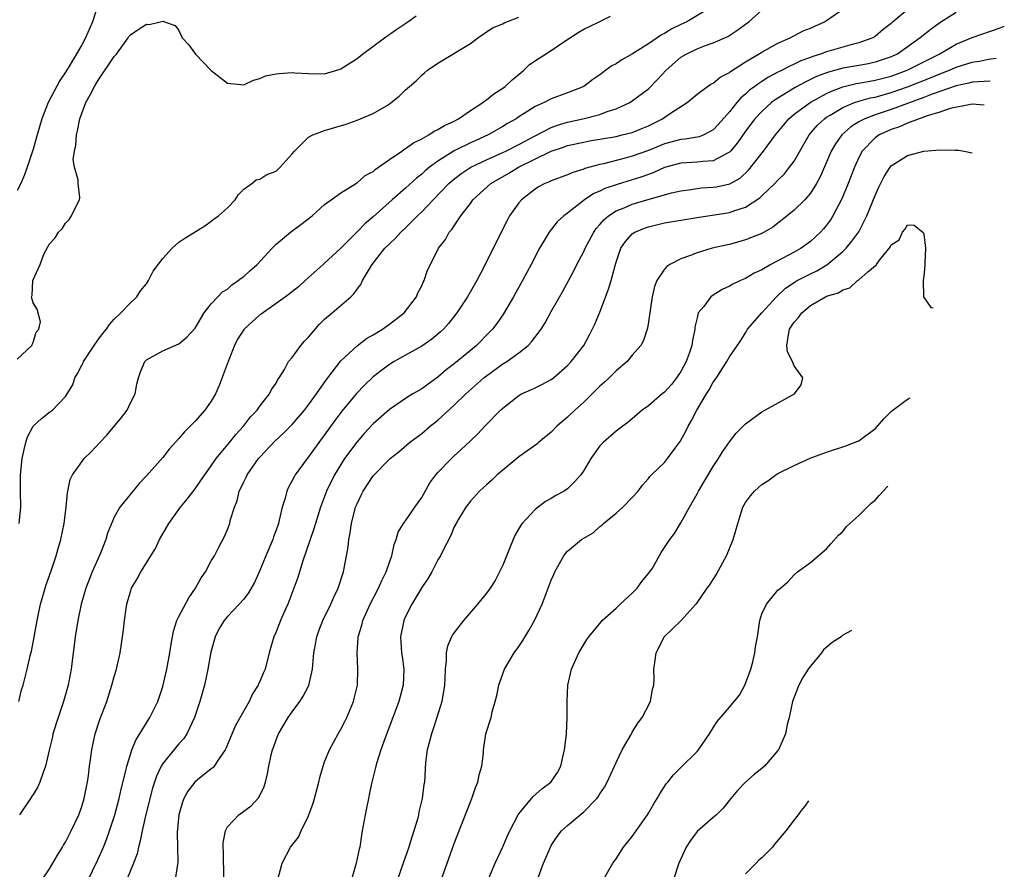
# Model space of a CAD drawing. Units: inches. Extents: x 2514000 to 2515149, y 1509000 to 1512000.
# Drawn here: x 2514865 to 2514987, y 1511252 to 1511357 of the extents above; entities that cross this region are included whole.
import ezdxf

# ---------------------------------------------------------------- set-up
doc = ezdxf.new("R2010")
doc.units = ezdxf.units.IN
doc.header["$MEASUREMENT"] = 0
doc.layers.add('LD25141509_2ft', color=71, linetype='Continuous')

msp = doc.modelspace()

# ---------------------------------------------------------------- linework, layer by layer
at = {"layer": 'LD25141509_2ft'}
for points, elevation in [([(2514875, 1511359.05), (2514874.31, 1511357), (2514873.47, 1511355), (2514873, 1511354.13), (2514871.4, 1511351.4), (2514871, 1511350.75), (2514870.28, 1511349.72), (2514868.85, 1511347), (2514868.06, 1511345), (2514867.47, 1511343), (2514867, 1511341.26), (2514866.27, 1511339), (2514865.94, 1511338.06), (2514865.45, 1511337), (2514865, 1511336.15)], 8400), ([(2514949.78, 1511358.22), (2514947.73, 1511357), (2514947, 1511356.64), (2514945.88, 1511356.12), (2514945, 1511355.55), (2514944.62, 1511355.38), (2514944.09, 1511355), (2514943, 1511354.28), (2514941.03, 1511353.03), (2514939.72, 1511352.28), (2514939, 1511351.81), (2514938.46, 1511351.54), (2514937.75, 1511351), (2514937.31, 1511350.69), (2514937, 1511350.44), (2514936.13, 1511349.87), (2514935.01, 1511349), (2514933, 1511348.21), (2514931, 1511347.47), (2514930.11, 1511347), (2514929, 1511346.51), (2514927.64, 1511345.64), (2514927, 1511345.25), (2514926.64, 1511345), (2514925.6, 1511344.4), (2514925, 1511344.03), (2514923.21, 1511343), (2514921.68, 1511342.32), (2514921, 1511342.01), (2514919, 1511341.02), (2514917, 1511339.78), (2514915.95, 1511339), (2514915.43, 1511338.57), (2514915, 1511338.15), (2514914.35, 1511337.65), (2514913, 1511336.42), (2514911.35, 1511335), (2514909, 1511332.89), (2514907.98, 1511332.02), (2514907, 1511331.01), (2514905, 1511329.03), (2514903, 1511327.17), (2514902.8, 1511327), (2514900.6, 1511325), (2514899.75, 1511324.25), (2514898.65, 1511323.35), (2514898.15, 1511323), (2514897, 1511322.16), (2514895.14, 1511320.86), (2514895, 1511320.77), (2514893.04, 1511319), (2514892.25, 1511317.75), (2514891.87, 1511317), (2514891.08, 1511315), (2514889.98, 1511312.02), (2514889.5, 1511311), (2514889, 1511310.12), (2514888.21, 1511309), (2514887, 1511307.62), (2514885.67, 1511306.33), (2514885, 1511305.5), (2514883.81, 1511304.19), (2514883, 1511303.16), (2514881, 1511300.87), (2514880.09, 1511299.91), (2514879, 1511298.63), (2514877.71, 1511297), (2514877, 1511295.76), (2514876.19, 1511293.81), (2514875.98, 1511293), (2514875.32, 1511291.32), (2514874.28, 1511289), (2514873.51, 1511287), (2514872.94, 1511285), (2514872.53, 1511283), (2514872.19, 1511281), (2514871.67, 1511277), (2514871.31, 1511275), (2514870.75, 1511273), (2514870.07, 1511271), (2514869.44, 1511269), (2514869.37, 1511268.63), (2514868.97, 1511266.97), (2514868.53, 1511265), (2514868.21, 1511264.21), (2514867.83, 1511263), (2514867.57, 1511262.43), (2514867, 1511261.5), (2514866.8, 1511261.2), (2514866.66, 1511261), (2514865.29, 1511259)], 8408), ([(2514866.86, 1511249.14), (2514869, 1511252.33), (2514869.42, 1511253), (2514870, 1511254), (2514870.63, 1511255), (2514870.76, 1511255.24), (2514871, 1511255.62), (2514871.7, 1511257), (2514872.63, 1511259), (2514873, 1511260.02), (2514873.3, 1511261), (2514873.57, 1511262.43), (2514873.7, 1511263), (2514873.83, 1511263.83), (2514873.96, 1511265), (2514874.13, 1511266.13), (2514874.23, 1511267), (2514874.66, 1511269), (2514875.23, 1511270.77), (2514876.08, 1511273), (2514876.73, 1511275), (2514877, 1511276.09), (2514877.27, 1511277), (2514877.37, 1511277.37), (2514877.73, 1511279), (2514877.91, 1511280.1), (2514878.17, 1511281.83), (2514878.28, 1511283), (2514878.49, 1511284.49), (2514878.58, 1511285), (2514879, 1511286.59), (2514879.14, 1511287), (2514879.84, 1511288.16), (2514880.28, 1511289), (2514881, 1511290.11), (2514881.53, 1511291), (2514882.11, 1511291.89), (2514882.58, 1511293), (2514883, 1511293.69), (2514883.74, 1511295), (2514885, 1511296.72), (2514885.21, 1511297), (2514886.02, 1511297.98), (2514887, 1511299.25), (2514887.72, 1511300.28), (2514888.19, 1511301), (2514889, 1511302.13), (2514889.6, 1511303), (2514891.26, 1511305), (2514892.02, 1511305.98), (2514892.96, 1511307), (2514893.82, 1511308.18), (2514894.65, 1511309), (2514895, 1511309.5), (2514896.2, 1511311), (2514896.45, 1511311.55), (2514897, 1511312.34), (2514897.22, 1511312.78), (2514897.39, 1511313), (2514898.02, 1511314.02), (2514898.53, 1511315), (2514899, 1511315.52), (2514900.05, 1511317), (2514900.5, 1511317.5), (2514901, 1511318), (2514901.44, 1511318.56), (2514902.37, 1511319.63), (2514903, 1511320.22), (2514903.93, 1511321), (2514906.22, 1511323), (2514906.62, 1511323.38), (2514907, 1511323.95), (2514907.47, 1511324.53), (2514907.67, 1511325), (2514908.65, 1511326.65), (2514908.88, 1511327), (2514910.45, 1511329), (2514911, 1511329.55), (2514911.75, 1511330.25), (2514912.42, 1511331), (2514913, 1511331.54), (2514914.46, 1511333), (2514915, 1511333.52), (2514916.4, 1511335), (2514918.35, 1511337), (2514918.69, 1511337.31), (2514919.82, 1511338.18), (2514921.06, 1511339), (2514923, 1511339.92), (2514924.66, 1511340.66), (2514925.37, 1511341), (2514927, 1511341.83), (2514929, 1511342.9), (2514931, 1511343.93), (2514931.77, 1511344.23), (2514933, 1511344.59), (2514934.89, 1511345), (2514937, 1511345.54), (2514937.89, 1511345.89), (2514939, 1511346.24), (2514940.69, 1511347), (2514941, 1511347.2), (2514943, 1511348.72), (2514944.13, 1511349.87), (2514945.18, 1511351), (2514947, 1511352.6), (2514947.65, 1511353), (2514949, 1511353.66), (2514950.06, 1511354.06), (2514951, 1511354.37), (2514952.82, 1511355.18), (2514954.02, 1511355.98), (2514955, 1511356.71), (2514955.38, 1511357), (2514957, 1511358.43)], 8410), ([(2514873, 1511249.33), (2514875, 1511253.44), (2514875.67, 1511255), (2514876.06, 1511255.94), (2514876.44, 1511257), (2514877.09, 1511259), (2514877.61, 1511261), (2514877.86, 1511262.14), (2514878.44, 1511264.44), (2514878.55, 1511265), (2514879, 1511266.44), (2514879.19, 1511267), (2514879.71, 1511268.29), (2514880.17, 1511269), (2514881, 1511270.37), (2514881.41, 1511271), (2514882.39, 1511273), (2514883, 1511274.85), (2514883.52, 1511277), (2514883.89, 1511279), (2514884.06, 1511280.06), (2514884.2, 1511281), (2514884.34, 1511281.66), (2514884.76, 1511283), (2514885, 1511283.49), (2514886.21, 1511285.79), (2514887.03, 1511287), (2514887.73, 1511288.27), (2514888.27, 1511289), (2514889, 1511290.37), (2514889.38, 1511291), (2514889.92, 1511292.08), (2514890.64, 1511293.36), (2514891, 1511294.26), (2514891.28, 1511295), (2514891.34, 1511295.34), (2514891.85, 1511297), (2514892.2, 1511297.8), (2514892.45, 1511299), (2514892.65, 1511299.35), (2514893, 1511300.15), (2514893.29, 1511300.71), (2514893.41, 1511301), (2514894.83, 1511303), (2514895, 1511303.2), (2514896.84, 1511305.16), (2514897.89, 1511306.11), (2514899, 1511307.22), (2514900.51, 1511309), (2514901, 1511309.64), (2514901.99, 1511311), (2514903.22, 1511312.78), (2514903.41, 1511313), (2514905, 1511315.08), (2514907, 1511316.93), (2514908.17, 1511317.83), (2514909, 1511318.29), (2514910.15, 1511319), (2514911, 1511319.62), (2514912.81, 1511321), (2514914.35, 1511323), (2514914.52, 1511323.48), (2514915, 1511324.35), (2514915.19, 1511324.81), (2514915.31, 1511325), (2514915.72, 1511326.28), (2514916.06, 1511327), (2514917.08, 1511329), (2514917.91, 1511330.09), (2514918.4, 1511331), (2514918.7, 1511331.3), (2514919, 1511331.79), (2514919.81, 1511333), (2514921, 1511334.54), (2514921.32, 1511335), (2514923.51, 1511337), (2514925.74, 1511338.26), (2514926.93, 1511339), (2514930.99, 1511340.99), (2514932.51, 1511341.49), (2514933, 1511341.68), (2514935, 1511342.13), (2514935.73, 1511342.27), (2514939, 1511342.82), (2514939.76, 1511343), (2514941, 1511343.32), (2514942.2, 1511343.8), (2514943, 1511344.14), (2514943.58, 1511344.42), (2514944.74, 1511345), (2514945.61, 1511345.61), (2514947.77, 1511347), (2514949, 1511348.03), (2514950.3, 1511349), (2514950.72, 1511349.28), (2514951, 1511349.41), (2514951.86, 1511350.14), (2514953, 1511350.72), (2514953.15, 1511350.85), (2514955, 1511352.03), (2514956.61, 1511353), (2514957, 1511353.25), (2514959, 1511354.36), (2514960.5, 1511355), (2514962.13, 1511355.87), (2514963, 1511356.21), (2514963.54, 1511356.46), (2514964.76, 1511357), (2514965, 1511357.14), (2514967.66, 1511359)], 8412), ([(2514975.3, 1511358.7), (2514973.12, 1511356.88), (2514973, 1511356.77), (2514971.98, 1511356.02), (2514971, 1511355.18), (2514970.7, 1511355), (2514969, 1511354.37), (2514968.18, 1511354.18), (2514965, 1511353.28), (2514964.26, 1511353), (2514963.29, 1511352.71), (2514963, 1511352.58), (2514961.84, 1511352.16), (2514961, 1511351.73), (2514960.48, 1511351.52), (2514959.53, 1511351), (2514959.17, 1511350.83), (2514959, 1511350.74), (2514957.84, 1511350.16), (2514957, 1511349.61), (2514956.62, 1511349.38), (2514956.14, 1511349), (2514955.48, 1511348.52), (2514955, 1511348.05), (2514954.42, 1511347.58), (2514953.91, 1511347), (2514953, 1511345.87), (2514951.67, 1511344.33), (2514951, 1511343.62), (2514949.85, 1511343), (2514949.25, 1511342.75), (2514947.53, 1511342.47), (2514947, 1511342.44), (2514945, 1511341.92), (2514943, 1511341.09), (2514941, 1511340.36), (2514940.12, 1511340.12), (2514937.45, 1511339.45), (2514937, 1511339.36), (2514935.16, 1511338.84), (2514935, 1511338.77), (2514933.65, 1511338.36), (2514933, 1511338.06), (2514931, 1511337.34), (2514930.78, 1511337.22), (2514930.2, 1511337), (2514929.41, 1511336.59), (2514929, 1511336.32), (2514927.32, 1511335), (2514927, 1511334.61), (2514925.85, 1511333), (2514925.55, 1511332.45), (2514924.8, 1511331), (2514922.67, 1511326.67), (2514921.79, 1511325), (2514920.63, 1511323), (2514919.33, 1511321), (2514918.3, 1511319.7), (2514917.67, 1511319), (2514917.33, 1511318.67), (2514917, 1511318.37), (2514916.25, 1511317.75), (2514915, 1511316.89), (2514913, 1511315.79), (2514911.6, 1511315), (2514911, 1511314.64), (2514910.06, 1511313.94), (2514909, 1511313.1), (2514907.93, 1511312.07), (2514906.95, 1511311.05), (2514905.14, 1511308.86), (2514904.27, 1511307.73), (2514903, 1511305.96), (2514902.28, 1511305), (2514901, 1511303.21), (2514900.82, 1511303), (2514899.37, 1511301), (2514899.23, 1511300.77), (2514899, 1511300.28), (2514898.52, 1511299.48), (2514898.32, 1511299), (2514898.11, 1511298.11), (2514897.75, 1511297), (2514897.39, 1511295.39), (2514897.28, 1511295), (2514897, 1511294.18), (2514896.68, 1511293.32), (2514896.58, 1511293), (2514895.74, 1511291), (2514895, 1511289.18), (2514894.32, 1511287.68), (2514893.59, 1511286.41), (2514893, 1511285.65), (2514892.42, 1511285), (2514891, 1511283.51), (2514890.58, 1511283), (2514889.97, 1511282.03), (2514889.46, 1511281), (2514888.93, 1511279.07), (2514888.59, 1511277), (2514888.15, 1511275), (2514887.58, 1511273), (2514886.93, 1511271), (2514885.98, 1511269), (2514885.59, 1511268.41), (2514885, 1511267.76), (2514883, 1511265.32), (2514882.81, 1511265), (2514882.23, 1511263.77), (2514881.74, 1511262.26), (2514880.88, 1511258.88), (2514880.45, 1511257), (2514880.23, 1511255.77), (2514879.99, 1511255), (2514879.83, 1511254.17), (2514879.4, 1511253), (2514878.56, 1511251)], 8414), ([(2514981, 1511358.14), (2514979, 1511356.85), (2514977.91, 1511356.09), (2514976.58, 1511355), (2514973.75, 1511353), (2514973.24, 1511352.76), (2514973, 1511352.65), (2514971, 1511351.98), (2514970.2, 1511351.8), (2514969, 1511351.58), (2514967, 1511351.24), (2514965.22, 1511350.78), (2514963.77, 1511350.23), (2514963, 1511349.85), (2514962.42, 1511349.58), (2514961.12, 1511348.88), (2514958.64, 1511347.36), (2514958.18, 1511347), (2514957, 1511345.91), (2514956.15, 1511345), (2514955, 1511343.47), (2514953.98, 1511342.02), (2514953.13, 1511341), (2514953, 1511340.87), (2514952.77, 1511340.77), (2514951, 1511339.79), (2514949.73, 1511339.73), (2514949, 1511339.62), (2514947, 1511339.5), (2514945, 1511338.96), (2514943.65, 1511338.35), (2514943, 1511338.13), (2514942.18, 1511337.82), (2514941, 1511337.44), (2514939.13, 1511336.87), (2514937.63, 1511336.37), (2514937, 1511336.07), (2514936.25, 1511335.75), (2514935.1, 1511335), (2514933, 1511333.35), (2514932.53, 1511333), (2514931.73, 1511332.27), (2514930.73, 1511331), (2514930.38, 1511330.38), (2514929.56, 1511329), (2514928.52, 1511327), (2514927.44, 1511325), (2514926.31, 1511323), (2514925.09, 1511320.91), (2514924.28, 1511319.72), (2514923.74, 1511319), (2514923.38, 1511318.61), (2514921.77, 1511317), (2514921, 1511316.38), (2514919, 1511314.72), (2514918.03, 1511313.97), (2514917, 1511313.07), (2514915.78, 1511312.22), (2514915, 1511311.64), (2514913.9, 1511311), (2514913, 1511310.45), (2514911, 1511309.09), (2514909, 1511307.31), (2514907.9, 1511306.1), (2514906.96, 1511305.04), (2514905.46, 1511303), (2514905, 1511302.28), (2514904.21, 1511301), (2514903.22, 1511299), (2514902.49, 1511297), (2514901.68, 1511294.32), (2514900.25, 1511290.25), (2514899.68, 1511288.32), (2514899.21, 1511287), (2514898.44, 1511285), (2514897.96, 1511283.96), (2514897.54, 1511283), (2514897, 1511281.6), (2514896.71, 1511281), (2514896.14, 1511279), (2514895.64, 1511277), (2514895.43, 1511276.57), (2514895, 1511275.47), (2514894.84, 1511275.16), (2514894.79, 1511275), (2514894.07, 1511273.93), (2514893.66, 1511273), (2514893, 1511271.85), (2514891.99, 1511270.01), (2514890.8, 1511267.2), (2514890.7, 1511267), (2514889.95, 1511265.95), (2514889.35, 1511265), (2514889.2, 1511264.8), (2514889, 1511264.67), (2514887.3, 1511263.3), (2514886.95, 1511263), (2514886.11, 1511261.89), (2514885.62, 1511261), (2514885.46, 1511260.54), (2514885, 1511259), (2514884.79, 1511256.79), (2514884.85, 1511253.15), (2514884.53, 1511251)], 8416), ([(2514865, 1511315.28), (2514866.84, 1511317), (2514866.88, 1511317.12), (2514867, 1511317.37), (2514867.38, 1511318.62), (2514867.71, 1511319), (2514867.91, 1511319.91), (2514867.47, 1511321.47), (2514867, 1511322.27), (2514866.82, 1511322.82), (2514866.8, 1511323), (2514866.85, 1511323.15), (2514866.95, 1511325), (2514867.87, 1511327), (2514868.36, 1511328.36), (2514869, 1511329.54), (2514869.71, 1511330.29), (2514870.14, 1511331), (2514870.58, 1511331.42), (2514871, 1511332.12), (2514871.43, 1511332.57), (2514871.74, 1511333), (2514872.37, 1511334.37), (2514872.71, 1511335), (2514872.74, 1511335.26), (2514872.54, 1511337), (2514872.56, 1511337.44), (2514872.12, 1511339), (2514871.95, 1511339.95), (2514872.08, 1511341), (2514872.26, 1511341.74), (2514872.33, 1511343), (2514872.48, 1511343.52), (2514872.77, 1511345), (2514873.51, 1511347), (2514874.04, 1511347.96), (2514874.56, 1511349), (2514875, 1511349.68), (2514877, 1511352.68), (2514877.27, 1511353), (2514878.74, 1511355), (2514878.83, 1511355.17), (2514879, 1511355.38), (2514879.96, 1511356.04), (2514881, 1511356.69), (2514881.33, 1511356.67), (2514882.7, 1511357), (2514883.07, 1511357.07), (2514883.21, 1511357), (2514884.54, 1511356.54), (2514885, 1511355.9), (2514885.42, 1511355), (2514886.17, 1511354.17), (2514887.03, 1511353), (2514889, 1511350.95), (2514891, 1511349.39), (2514893, 1511349.18), (2514894.23, 1511349.77), (2514895, 1511349.98), (2514895.71, 1511350.29), (2514897, 1511350.57), (2514897.39, 1511350.61), (2514899, 1511350.72), (2514899.31, 1511350.69), (2514901, 1511350.59), (2514903, 1511350.57), (2514904.5, 1511351), (2514905, 1511351.16), (2514907, 1511352.46), (2514907.68, 1511353), (2514910.39, 1511355), (2514911.91, 1511356.09), (2514913.27, 1511357), (2514914.29, 1511357.71)], 8402), ([(2514865.21, 1511273), (2514865.57, 1511274.43), (2514865.75, 1511275), (2514866.26, 1511277), (2514866.64, 1511278.64), (2514866.79, 1511279.21), (2514867, 1511280.26), (2514867.49, 1511283), (2514867.92, 1511285), (2514868.6, 1511287.4), (2514869.26, 1511289.26), (2514869.85, 1511291), (2514870.09, 1511291.91), (2514870.42, 1511293), (2514870.83, 1511295), (2514871.07, 1511297), (2514871.23, 1511298.77), (2514871.57, 1511300.43), (2514871.85, 1511301), (2514873, 1511302.62), (2514873.3, 1511303), (2514874.16, 1511303.84), (2514875.22, 1511305), (2514876.1, 1511305.9), (2514877.9, 1511308.1), (2514878.59, 1511309), (2514879, 1511309.88), (2514879.59, 1511311), (2514879.79, 1511312.21), (2514879.99, 1511313), (2514880.26, 1511313.74), (2514880.77, 1511315), (2514881, 1511315.23), (2514883, 1511316.33), (2514885, 1511317.18), (2514885.99, 1511318.01), (2514887, 1511319.14), (2514888.1, 1511321), (2514889, 1511322.12), (2514889.8, 1511323), (2514890.39, 1511323.61), (2514891, 1511323.96), (2514891.54, 1511324.46), (2514892.33, 1511325), (2514892.69, 1511325.31), (2514893, 1511325.52), (2514893.77, 1511326.23), (2514894.68, 1511327), (2514896.5, 1511329), (2514897, 1511329.51), (2514898.77, 1511331), (2514900.07, 1511331.93), (2514901.44, 1511333), (2514903, 1511334.39), (2514903.8, 1511335), (2514905, 1511335.85), (2514906.94, 1511337.06), (2514907, 1511337.09), (2514908.02, 1511337.98), (2514909, 1511338.5), (2514909.26, 1511338.74), (2514909.65, 1511339), (2514911, 1511339.96), (2514912.52, 1511341), (2514912.79, 1511341.21), (2514913, 1511341.31), (2514913.96, 1511342.04), (2514915, 1511342.54), (2514915.86, 1511343), (2514916.54, 1511343.46), (2514917, 1511343.66), (2514917.82, 1511344.18), (2514919, 1511344.71), (2514919.55, 1511345), (2514921, 1511346.01), (2514922.52, 1511347), (2514922.78, 1511347.22), (2514923, 1511347.34), (2514923.9, 1511348.1), (2514925, 1511348.78), (2514925.3, 1511349), (2514926.17, 1511349.83), (2514927.27, 1511350.73), (2514927.62, 1511351), (2514928.31, 1511351.69), (2514929.49, 1511352.51), (2514931, 1511353.45), (2514932.41, 1511354.41), (2514934.33, 1511355.67), (2514935, 1511356.07), (2514935.62, 1511356.38), (2514936.98, 1511357.02), (2514938.32, 1511357.68)], 8406), ([(2514865.28, 1511295), (2514865.46, 1511297), (2514865.42, 1511299), (2514865.43, 1511300.57), (2514865.41, 1511301), (2514865.63, 1511303), (2514865.87, 1511304.13), (2514866.09, 1511305), (2514866.3, 1511305.7), (2514866.98, 1511307.02), (2514868.03, 1511307.97), (2514869, 1511308.75), (2514869.37, 1511309), (2514871, 1511310.68), (2514871.88, 1511312.12), (2514872.16, 1511313), (2514872.47, 1511313.53), (2514873, 1511314.57), (2514873.16, 1511314.84), (2514873.22, 1511315), (2514874.54, 1511317), (2514875, 1511317.65), (2514875.57, 1511318.43), (2514876.04, 1511319), (2514876.41, 1511319.59), (2514877, 1511320.22), (2514877.82, 1511321), (2514879, 1511322.24), (2514879.79, 1511323), (2514880.26, 1511323.74), (2514881, 1511324.62), (2514881.25, 1511325), (2514881.83, 1511326.17), (2514883, 1511327.72), (2514884.18, 1511329), (2514885, 1511329.74), (2514885.74, 1511330.26), (2514888.21, 1511331.79), (2514889, 1511332.33), (2514889.37, 1511332.63), (2514889.88, 1511333), (2514891, 1511334.01), (2514891.95, 1511335), (2514892.36, 1511335.64), (2514893, 1511336.31), (2514894, 1511337), (2514894.54, 1511337.46), (2514895, 1511337.54), (2514895.87, 1511338.13), (2514897, 1511338.51), (2514897.49, 1511339), (2514899, 1511340.67), (2514899.26, 1511341), (2514901, 1511342.72), (2514901.52, 1511343), (2514903, 1511343.56), (2514904.1, 1511343.9), (2514905.65, 1511344.35), (2514907, 1511344.81), (2514909, 1511345.64), (2514910.62, 1511346.62), (2514911, 1511346.84), (2514911.23, 1511347), (2514912.22, 1511347.78), (2514913, 1511348.57), (2514913.47, 1511349), (2514914.3, 1511349.7), (2514915, 1511350.4), (2514915.34, 1511350.66), (2514915.72, 1511351), (2514917, 1511351.89), (2514921, 1511354.31), (2514921.91, 1511355), (2514923.75, 1511356.25), (2514925, 1511356.75), (2514925.16, 1511356.84), (2514927, 1511357.56)], 8404), ([(2514890.54, 1511251), (2514890.5, 1511254.5), (2514890.47, 1511255), (2514890.47, 1511255.53), (2514890.75, 1511257), (2514891, 1511257.48), (2514892.4, 1511259), (2514893.92, 1511260.08), (2514894.89, 1511261.11), (2514895.53, 1511262.47), (2514895.69, 1511263), (2514895.93, 1511264.07), (2514896.11, 1511265), (2514896.4, 1511266.4), (2514896.54, 1511267), (2514896.68, 1511267.32), (2514897, 1511268.24), (2514897.3, 1511269), (2514898.49, 1511271), (2514899, 1511271.73), (2514899.93, 1511273), (2514900.36, 1511273.64), (2514901.03, 1511274.97), (2514901.5, 1511277), (2514901.52, 1511277.52), (2514901.68, 1511279), (2514901.81, 1511279.81), (2514902.04, 1511281), (2514902.29, 1511281.71), (2514902.77, 1511283), (2514903.75, 1511285), (2514904.12, 1511285.88), (2514904.69, 1511287), (2514905.24, 1511288.76), (2514905.33, 1511289), (2514905.9, 1511292.1), (2514905.97, 1511293), (2514906.17, 1511293.83), (2514906.32, 1511295), (2514906.83, 1511297), (2514907, 1511297.42), (2514907.51, 1511298.49), (2514907.77, 1511299), (2514909, 1511300.88), (2514911.09, 1511303), (2514912.15, 1511303.85), (2514913.48, 1511305), (2514915, 1511306.12), (2514916.05, 1511307), (2514917, 1511307.75), (2514919, 1511309.61), (2514920.44, 1511311), (2514922.68, 1511313), (2514923, 1511313.25), (2514925, 1511314.7), (2514925.49, 1511315), (2514927, 1511316.09), (2514928.16, 1511317), (2514928.57, 1511317.43), (2514929.73, 1511319), (2514930.22, 1511319.78), (2514931, 1511321.18), (2514932.39, 1511323.61), (2514933.79, 1511326.21), (2514934.17, 1511327), (2514935, 1511328.58), (2514935.18, 1511329), (2514936.25, 1511331), (2514936.56, 1511331.44), (2514937, 1511331.92), (2514937.48, 1511332.52), (2514938.06, 1511333), (2514939, 1511333.61), (2514940, 1511334), (2514941, 1511334.44), (2514943.08, 1511335.08), (2514945.83, 1511335.83), (2514947, 1511336.1), (2514948.28, 1511336.28), (2514949, 1511336.4), (2514949.54, 1511336.46), (2514951, 1511336.54), (2514951.4, 1511336.6), (2514953.05, 1511336.95), (2514954.32, 1511337.68), (2514955.34, 1511338.66), (2514957.2, 1511341), (2514958.7, 1511343), (2514960.34, 1511345), (2514961, 1511345.56), (2514962.97, 1511347.03), (2514965, 1511348.13), (2514965.59, 1511348.41), (2514967, 1511348.93), (2514968.66, 1511349.34), (2514969, 1511349.39), (2514970.35, 1511349.65), (2514971, 1511349.76), (2514973, 1511350.28), (2514974.97, 1511351), (2514978.89, 1511353), (2514981, 1511354.21), (2514983, 1511355.04), (2514986.31, 1511356.19), (2514986.94, 1511356.45), (2514986.96, 1511356.46)], 8418), ([(2514897.19, 1511250.81), (2514897.75, 1511253), (2514898.8, 1511255), (2514899.76, 1511256.24), (2514900.1, 1511257), (2514901, 1511258.85), (2514901.58, 1511260.42), (2514901.75, 1511261), (2514902.29, 1511263), (2514902.42, 1511263.58), (2514902.8, 1511265), (2514903, 1511265.55), (2514903.58, 1511267), (2514904.67, 1511269), (2514905, 1511269.56), (2514905.49, 1511270.51), (2514905.73, 1511271), (2514906.57, 1511273), (2514906.66, 1511273.34), (2514907.04, 1511275), (2514907.1, 1511277), (2514907, 1511279), (2514907.14, 1511280.86), (2514907.14, 1511281), (2514907.59, 1511282.41), (2514907.73, 1511283), (2514908.64, 1511285), (2514909.66, 1511287), (2514910.06, 1511287.94), (2514910.59, 1511289), (2514911, 1511290.21), (2514911.3, 1511291), (2514911.59, 1511292.41), (2514911.84, 1511293), (2514912.08, 1511293.92), (2514912.73, 1511295), (2514913, 1511295.33), (2514914.16, 1511297), (2514915, 1511298.18), (2514916, 1511300), (2514916.74, 1511301), (2514917, 1511301.3), (2514918.65, 1511303), (2514919, 1511303.34), (2514919.88, 1511304.12), (2514921, 1511305.22), (2514921.93, 1511306.07), (2514922.78, 1511307), (2514924.74, 1511309), (2514925, 1511309.24), (2514927, 1511310.82), (2514927.31, 1511311), (2514928.49, 1511311.51), (2514929, 1511311.76), (2514929.84, 1511312.16), (2514931, 1511312.79), (2514931.28, 1511313), (2514933, 1511314.5), (2514933.47, 1511315), (2514935, 1511317), (2514935.72, 1511318.28), (2514936.37, 1511319.63), (2514937, 1511321.12), (2514938.07, 1511323.93), (2514938.38, 1511325), (2514938.87, 1511326.87), (2514939, 1511327.3), (2514939.59, 1511329), (2514940.15, 1511329.85), (2514941, 1511330.78), (2514941.33, 1511331), (2514942.52, 1511331.48), (2514943, 1511331.66), (2514945, 1511332.13), (2514949, 1511332.8), (2514953, 1511333.42), (2514953.67, 1511333.67), (2514955, 1511334.07), (2514956.76, 1511335.24), (2514957, 1511335.49), (2514958.6, 1511337), (2514959, 1511337.43), (2514959.79, 1511338.21), (2514960.44, 1511339), (2514961, 1511339.77), (2514962.87, 1511343), (2514963.84, 1511344.16), (2514964.74, 1511345), (2514965, 1511345.18), (2514965.43, 1511345.43), (2514967, 1511346.38), (2514968.46, 1511347), (2514969, 1511347.18), (2514970.42, 1511347.58), (2514971, 1511347.69), (2514973, 1511348.23), (2514975, 1511348.93), (2514977.91, 1511350.09), (2514979, 1511350.56), (2514980.19, 1511351), (2514981, 1511351.36), (2514983, 1511351.99), (2514983.89, 1511352.11), (2514985, 1511352.36), (2514985.95, 1511352.5)], 8420), ([(2514985.23, 1511349.64), (2514983, 1511349.52), (2514982.59, 1511349.41), (2514981, 1511349.08), (2514978.03, 1511348.03), (2514977, 1511347.62), (2514975, 1511346.87), (2514973, 1511346.15), (2514971, 1511345.49), (2514969.72, 1511345), (2514969, 1511344.61), (2514968.01, 1511343.99), (2514966.87, 1511343), (2514966.1, 1511341.9), (2514965.58, 1511341), (2514965, 1511339.63), (2514964.19, 1511337.81), (2514963.74, 1511337), (2514963, 1511335.81), (2514962.32, 1511335), (2514961, 1511333.71), (2514960.15, 1511333), (2514958.38, 1511331.62), (2514957, 1511330.84), (2514955, 1511330.02), (2514953, 1511329.48), (2514952.6, 1511329.4), (2514950.88, 1511329), (2514949, 1511328.45), (2514948.07, 1511328.07), (2514947, 1511327.71), (2514945.64, 1511327), (2514945.25, 1511326.75), (2514945, 1511326.43), (2514944.03, 1511325), (2514943.74, 1511324.26), (2514943.45, 1511323), (2514943, 1511319.89), (2514942.88, 1511319.12), (2514942.38, 1511317.62), (2514942.06, 1511317), (2514941, 1511315.79), (2514940.39, 1511315), (2514939, 1511313.87), (2514938.13, 1511313), (2514937.55, 1511312.45), (2514937, 1511311.97), (2514935, 1511310), (2514933.91, 1511309), (2514933, 1511308.12), (2514931.7, 1511307), (2514931, 1511306.29), (2514929.41, 1511305), (2514929.2, 1511304.8), (2514927, 1511303.23), (2514925, 1511301.58), (2514924.31, 1511301), (2514923.65, 1511300.35), (2514923, 1511299.78), (2514922.6, 1511299.4), (2514922.13, 1511299), (2514921, 1511297.73), (2514920.42, 1511297), (2514919.53, 1511295.53), (2514919.23, 1511295), (2514919, 1511294.57), (2514918.56, 1511293.44), (2514917.6, 1511291.6), (2514917.31, 1511291), (2514917, 1511290.5), (2514916.22, 1511289), (2514915.78, 1511288.22), (2514915, 1511287.06), (2514913.78, 1511285), (2514913, 1511283.5), (2514912.77, 1511283), (2514912.36, 1511281), (2514912.51, 1511279), (2514912.56, 1511278.56), (2514912.78, 1511277), (2514912.69, 1511275), (2514912.17, 1511273), (2514911.44, 1511271), (2514910.48, 1511268.48), (2514909.94, 1511267), (2514909.43, 1511265.43), (2514909.31, 1511265), (2514908.81, 1511263), (2514908.51, 1511261.49), (2514908.4, 1511261), (2514908.18, 1511259.82), (2514908, 1511259), (2514907.65, 1511257), (2514907.54, 1511256.46), (2514907.33, 1511255), (2514907.26, 1511254.74), (2514906.91, 1511253), (2514906.3, 1511251)], 8422), ([(2514984.48, 1511346.68), (2514983, 1511346.79), (2514982.77, 1511346.77), (2514980.26, 1511346.26), (2514979, 1511345.82), (2514977.32, 1511345.32), (2514977, 1511345.19), (2514976.42, 1511345), (2514975, 1511344.44), (2514974, 1511344), (2514973, 1511343.68), (2514972.52, 1511343.48), (2514971.49, 1511343), (2514971, 1511342.65), (2514969.41, 1511341), (2514969, 1511340.21), (2514968.45, 1511339), (2514968.06, 1511337.94), (2514967.68, 1511337), (2514966.89, 1511335.11), (2514965.78, 1511333), (2514965.48, 1511332.52), (2514965, 1511331.86), (2514964.61, 1511331.39), (2514964.24, 1511331), (2514963, 1511329.85), (2514961.85, 1511329), (2514961, 1511328.52), (2514958.11, 1511327), (2514957, 1511326.35), (2514956.07, 1511325.93), (2514955, 1511325.28), (2514954.8, 1511325.2), (2514954.37, 1511325), (2514953.44, 1511324.56), (2514953, 1511324.3), (2514952.11, 1511323.89), (2514950.86, 1511323.14), (2514950.69, 1511323), (2514949.82, 1511321.82), (2514949.16, 1511321), (2514949, 1511320.4), (2514948.74, 1511319.26), (2514948.72, 1511319), (2514948.42, 1511317.58), (2514948.35, 1511317), (2514948.01, 1511316.01), (2514947.65, 1511315), (2514947, 1511313.78), (2514946.47, 1511313), (2514945.83, 1511312.17), (2514945, 1511311.22), (2514944.7, 1511311), (2514943, 1511309.54), (2514942.23, 1511309), (2514941, 1511307.94), (2514940.51, 1511307.49), (2514939, 1511306.41), (2514937.39, 1511305), (2514937, 1511304.57), (2514935.87, 1511303), (2514935, 1511301.52), (2514934.65, 1511301), (2514933.86, 1511300.14), (2514933, 1511299.29), (2514932.58, 1511299), (2514931.56, 1511298.44), (2514931, 1511298.07), (2514930.3, 1511297.7), (2514929, 1511296.72), (2514927.4, 1511295), (2514927.23, 1511294.77), (2514926.5, 1511293.5), (2514925.91, 1511292.09), (2514925, 1511289.84), (2514924.6, 1511289), (2514924.05, 1511287.95), (2514923.43, 1511287), (2514923, 1511286.38), (2514921.88, 1511285), (2514920.16, 1511283), (2514919, 1511281.5), (2514918.79, 1511281.21), (2514918.68, 1511281), (2514918.17, 1511279.83), (2514918.01, 1511279), (2514918.01, 1511278.01), (2514917.87, 1511277), (2514917.85, 1511275.85), (2514917.79, 1511275), (2514917.47, 1511273), (2514916.86, 1511271), (2514916.4, 1511269.6), (2514916.18, 1511269), (2514915.97, 1511268.03), (2514915.66, 1511267), (2514915.45, 1511265.45), (2514915.32, 1511263), (2514915.27, 1511262.73), (2514915.06, 1511261), (2514914.65, 1511259.35), (2514914.59, 1511259), (2514914.45, 1511258.45), (2514913.58, 1511255.58), (2514913.39, 1511255), (2514912.71, 1511253), (2514912.01, 1511251)], 8424), ([(2514915.31, 1511245), (2514919, 1511255.44), (2514921, 1511260.61), (2514921.17, 1511261), (2514921.65, 1511262.35), (2514921.93, 1511263), (2514922.09, 1511263.91), (2514922.41, 1511265), (2514922.61, 1511266.61), (2514922.63, 1511267), (2514922.93, 1511269), (2514923.55, 1511271), (2514923.7, 1511271.7), (2514924.08, 1511273), (2514924.26, 1511273.74), (2514924.51, 1511275), (2514924.62, 1511275.38), (2514925.22, 1511277), (2514926.43, 1511279), (2514927, 1511279.8), (2514927.48, 1511280.52), (2514928.24, 1511281.76), (2514928.93, 1511283), (2514929.85, 1511285), (2514930.63, 1511287), (2514931, 1511288), (2514931.3, 1511288.7), (2514931.45, 1511289), (2514932.03, 1511290.03), (2514932.54, 1511291), (2514932.74, 1511291.26), (2514933, 1511291.55), (2514934.72, 1511293), (2514935, 1511293.18), (2514936.15, 1511293.85), (2514937, 1511294.61), (2514937.22, 1511294.78), (2514937.44, 1511295), (2514939, 1511296.28), (2514939.85, 1511297), (2514941, 1511298.19), (2514941.72, 1511299), (2514942.27, 1511299.73), (2514943, 1511300.55), (2514943.19, 1511300.81), (2514943.37, 1511301), (2514945, 1511302.53), (2514945.37, 1511303), (2514946.3, 1511304.3), (2514946.9, 1511305.1), (2514947.61, 1511306.39), (2514947.89, 1511307), (2514948.3, 1511307.7), (2514948.97, 1511309), (2514950.17, 1511311), (2514950.49, 1511311.51), (2514951, 1511312.45), (2514951.4, 1511313), (2514952.7, 1511315), (2514953, 1511315.57), (2514954.39, 1511317.61), (2514955, 1511318.55), (2514955.17, 1511318.83), (2514955.25, 1511319), (2514957, 1511321), (2514958.82, 1511323), (2514959, 1511323.15), (2514959.94, 1511324.06), (2514961.13, 1511324.87), (2514961.36, 1511325), (2514963, 1511325.85), (2514963.78, 1511326.22), (2514965.05, 1511326.95), (2514967, 1511328.59), (2514967.42, 1511329), (2514968.14, 1511329.86), (2514968.97, 1511331.03), (2514969.99, 1511333), (2514971, 1511335.52), (2514971.46, 1511336.54), (2514972.13, 1511337.87), (2514972.86, 1511339), (2514973, 1511339.17), (2514975, 1511340.48), (2514977.01, 1511341.01), (2514979, 1511341.18), (2514980.87, 1511341.13), (2514981, 1511341.14), (2514981.3, 1511341.11), (2514981.98, 1511341), (2514982.99, 1511340.78)], 8426), ([(2514923.14, 1511250.86), (2514924.07, 1511253), (2514925, 1511255.04), (2514925.6, 1511256.4), (2514925.88, 1511257), (2514926.92, 1511259), (2514927, 1511259.12), (2514928.74, 1511261.26), (2514929.81, 1511262.19), (2514930.96, 1511263), (2514931.77, 1511264.23), (2514932.18, 1511265), (2514932.5, 1511266.5), (2514932.64, 1511267), (2514932.69, 1511267.31), (2514932.86, 1511269), (2514932.96, 1511271), (2514932.95, 1511273), (2514933.02, 1511275), (2514933.5, 1511277), (2514934.41, 1511279), (2514935, 1511280.04), (2514935.37, 1511280.63), (2514935.63, 1511281), (2514937.15, 1511282.85), (2514937.3, 1511283), (2514939, 1511284.51), (2514939.49, 1511285), (2514941, 1511286.38), (2514941.61, 1511287), (2514942.19, 1511287.81), (2514943.18, 1511289), (2514943.48, 1511289.48), (2514944.59, 1511291.41), (2514945.66, 1511293), (2514946.23, 1511293.77), (2514947, 1511295.06), (2514948.05, 1511297), (2514949, 1511298.64), (2514949.19, 1511299), (2514951, 1511302.02), (2514951.65, 1511303), (2514952.14, 1511303.86), (2514953, 1511305.08), (2514953.85, 1511306.15), (2514955, 1511307.32), (2514957, 1511308.78), (2514961.03, 1511311), (2514961.88, 1511312.12), (2514962.06, 1511313), (2514961, 1511314.47), (2514960.8, 1511315), (2514960.18, 1511316.18), (2514960.08, 1511317), (2514960.28, 1511318.28), (2514960.44, 1511319), (2514961, 1511319.88), (2514961.54, 1511320.46), (2514961.94, 1511321), (2514963, 1511321.93), (2514964.86, 1511323), (2514965, 1511323.06), (2514966.49, 1511323.51), (2514967, 1511323.87), (2514967.89, 1511324.11), (2514968.84, 1511325), (2514969, 1511325.11), (2514970.1, 1511326.1), (2514971, 1511326.84), (2514971.12, 1511326.88), (2514971.16, 1511327), (2514971.54, 1511327.54), (2514972.86, 1511329.14), (2514973, 1511329.44), (2514973.95, 1511330.05), (2514974.39, 1511331), (2514974.68, 1511331.32), (2514975, 1511331.91), (2514975.84, 1511331.84), (2514976.94, 1511330.94), (2514977, 1511330.73), (2514977.24, 1511329), (2514977.14, 1511327.14), (2514977.16, 1511326.92), (2514977, 1511325.56), (2514976.92, 1511325), (2514976.99, 1511322.99), (2514977.9, 1511321.69), (2514978.15, 1511321.63)], 8428), ([(2514929.28, 1511251), (2514930.05, 1511253), (2514930.34, 1511253.66), (2514930.89, 1511255), (2514931, 1511255.19), (2514931.71, 1511256.29), (2514932.25, 1511257), (2514933, 1511257.68), (2514935, 1511259.37), (2514936.63, 1511261), (2514936.79, 1511261.21), (2514937, 1511261.57), (2514937.59, 1511262.41), (2514937.91, 1511263), (2514938.81, 1511265), (2514939, 1511265.46), (2514939.77, 1511267), (2514940.8, 1511268.8), (2514940.93, 1511269.07), (2514941, 1511269.18), (2514941.67, 1511270.33), (2514942.23, 1511271), (2514943.27, 1511273), (2514943.5, 1511274.5), (2514943.65, 1511275), (2514943.7, 1511275.7), (2514943.65, 1511277), (2514943.8, 1511277.8), (2514943.94, 1511279), (2514944.31, 1511279.69), (2514944.94, 1511281), (2514947, 1511282.94), (2514948.86, 1511285), (2514948.93, 1511285.07), (2514950.25, 1511287), (2514950.59, 1511287.41), (2514951, 1511288.05), (2514951.36, 1511288.64), (2514952.18, 1511290.18), (2514952.64, 1511291), (2514953.47, 1511293), (2514954.05, 1511295), (2514954.67, 1511297), (2514955, 1511297.6), (2514955.61, 1511298.39), (2514956.11, 1511299), (2514956.58, 1511299.42), (2514957, 1511299.81), (2514957.74, 1511300.26), (2514958.75, 1511301), (2514959, 1511301.15), (2514961, 1511302.16), (2514962.96, 1511303.04), (2514965, 1511303.79), (2514967.4, 1511304.6), (2514968.85, 1511305.15), (2514969, 1511305.22), (2514969.85, 1511305.85), (2514971, 1511306.67), (2514971.31, 1511307), (2514972.09, 1511307.91), (2514973, 1511308.81), (2514973.2, 1511308.99), (2514974.66, 1511310.1), (2514975.09, 1511310.39), (2514975.34, 1511310.52)], 8430), ([(2514937.44, 1511251), (2514938.61, 1511253), (2514939, 1511253.56), (2514939.91, 1511255), (2514941, 1511256.3), (2514941.47, 1511257), (2514942.89, 1511259), (2514943, 1511259.17), (2514943.66, 1511260.34), (2514944.08, 1511261), (2514944.41, 1511261.59), (2514945.2, 1511262.8), (2514945.38, 1511263), (2514946.08, 1511263.92), (2514947, 1511264.84), (2514949, 1511266.79), (2514949.18, 1511267), (2514950.56, 1511269), (2514951, 1511269.75), (2514951.49, 1511270.51), (2514953, 1511272.27), (2514953.58, 1511273), (2514954.24, 1511273.76), (2514954.91, 1511275), (2514955, 1511275.2), (2514955.65, 1511277), (2514955.89, 1511277.89), (2514956.15, 1511279), (2514956.24, 1511279.76), (2514956.45, 1511281), (2514956.74, 1511283), (2514957, 1511283.81), (2514957.59, 1511285), (2514959, 1511286.74), (2514959.29, 1511287), (2514960.22, 1511287.78), (2514961, 1511288.65), (2514961.43, 1511289), (2514963, 1511290.18), (2514965, 1511291.85), (2514965.53, 1511292.47), (2514966.47, 1511293.53), (2514967, 1511294), (2514967.44, 1511294.56), (2514967.89, 1511295), (2514969, 1511295.98), (2514970.49, 1511297.51), (2514971, 1511297.88), (2514971.49, 1511298.43), (2514972.58, 1511299.59)], 8432), ([(2514968.08, 1511281.78), (2514967, 1511281.17), (2514966.79, 1511281), (2514965.71, 1511280.29), (2514964.64, 1511279.36), (2514964.36, 1511279), (2514963, 1511277.36), (2514962.74, 1511277), (2514962.06, 1511275.94), (2514961.56, 1511275), (2514961.4, 1511274.6), (2514960.8, 1511273), (2514960.39, 1511271), (2514960.15, 1511270.15), (2514959.93, 1511269), (2514959.05, 1511267), (2514959, 1511266.92), (2514957.34, 1511265), (2514957, 1511264.69), (2514956.05, 1511263.95), (2514955, 1511263.04), (2514953.99, 1511262.01), (2514953.16, 1511261), (2514952.21, 1511259.79), (2514951.39, 1511259), (2514951, 1511258.65), (2514949, 1511256.93), (2514948.18, 1511255.82), (2514947.65, 1511255), (2514947, 1511253.56), (2514946.77, 1511253), (2514946.1, 1511251)], 8434), ([(2514962.76, 1511260.73), (2514962.31, 1511260.07), (2514961.88, 1511259.51), (2514961.5, 1511258.97), (2514961, 1511258.36), (2514959.97, 1511257), (2514958.61, 1511255.39), (2514958.33, 1511255), (2514957, 1511253.68), (2514956.63, 1511253.37), (2514956.29, 1511253), (2514955, 1511251.69)], 8436)]:
    msp.add_lwpolyline(points, dxfattribs=dict(at, elevation=elevation))

doc.saveas('drawing.dxf')
